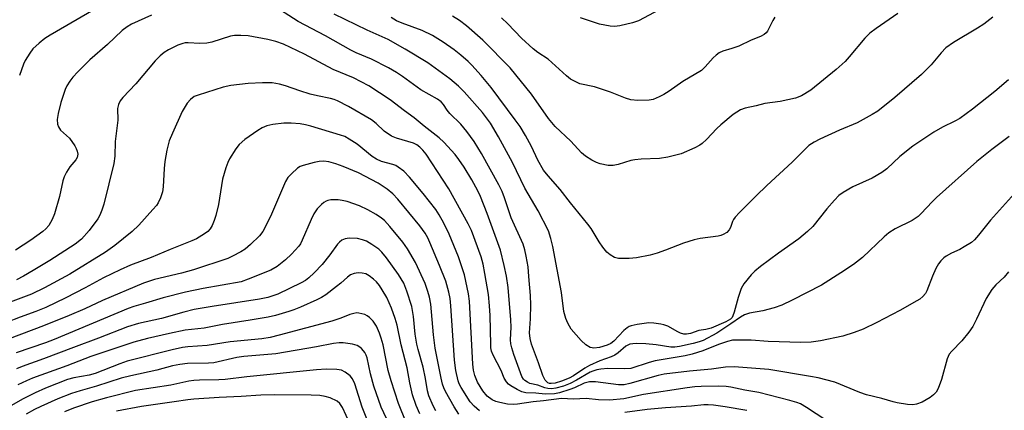
# Model space of a CAD drawing. Units: inches. Extents: x 1291766 to 1297766, y 557448 to 561449.
# Drawn here: x 1295530 to 1295801, y 558432 to 558539 of the extents above; entities that cross this region are included whole.
import ezdxf

# ---------------------------------------------------------------- set-up
doc = ezdxf.new("R2010")
doc.units = ezdxf.units.IN
doc.header["$MEASUREMENT"] = 0
doc.layers.add('Undefined', color=1, linetype='Continuous')

msp = doc.modelspace()

# ---------------------------------------------------------------- linework, layer by layer
at = {"layer": 'Undefined'}
for points, elevation in [([(1295801.98, 558506.98), (1295797.26, 558503.42), (1295793.05, 558500.07), (1295781.97, 558490.21), (1295780.76, 558489.01), (1295777.77, 558485.77), (1295776.91, 558484.98), (1295775.28, 558483.9), (1295770.62, 558481.53), (1295768.88, 558480.48), (1295767.62, 558479.36), (1295761.67, 558473.68), (1295759.18, 558471.76), (1295755.69, 558469.43), (1295750.34, 558466.12), (1295742.27, 558461.91), (1295739.38, 558460.57), (1295737.3, 558459.86), (1295734.24, 558458.98), (1295730.5, 558458.33), (1295729.17, 558457.91), (1295728.01, 558457.27), (1295725.43, 558455.4), (1295721.5, 558452.92), (1295717.8, 558450.88), (1295716.72, 558450.47), (1295715.04, 558450), (1295711.29, 558449.17), (1295710.01, 558449), (1295708.87, 558449.04), (1295704.86, 558449.68), (1295701.98, 558449.95), (1295699.31, 558450.03), (1295698.43, 558449.98), (1295697.58, 558449.82), (1295696.51, 558449.26), (1295694.37, 558447.46), (1295693.46, 558446.82), (1295692.43, 558446.34), (1295689.37, 558445.29), (1295686.48, 558444.02), (1295685.23, 558443.28), (1295682.09, 558441.17), (1295680.94, 558440.53), (1295678.76, 558439.64), (1295677.08, 558439.1), (1295675.97, 558439), (1295675.48, 558439.07), (1295675.06, 558439.23), (1295674.63, 558439.55), (1295674.28, 558439.98), (1295673.62, 558441.26), (1295672.45, 558444.73), (1295670.56, 558449.85), (1295670.14, 558451.43), (1295670.02, 558452.93), (1295670.25, 558456.84), (1295670.31, 558460.64), (1295670.22, 558463.19), (1295669.83, 558468.5), (1295669.58, 558471.16), (1295669.1, 558474.08), (1295668.73, 558475.79), (1295668.22, 558477.34), (1295664.93, 558484.57), (1295663.14, 558490.08), (1295662.47, 558491.79), (1295661.51, 558493.68), (1295656.81, 558502.26), (1295654.8, 558505.59), (1295652.75, 558508.35), (1295651.07, 558510.31), (1295648.05, 558513.28), (1295647.35, 558514.18), (1295646.34, 558515.78), (1295645.65, 558516.52), (1295644.69, 558517.18), (1295640.06, 558519.79), (1295635.04, 558523.44), (1295633.37, 558524.52), (1295631.16, 558525.81), (1295626.52, 558528.18), (1295622.31, 558529.93), (1295620.78, 558530.66), (1295613.85, 558534.66), (1295606.34, 558538.59), (1295598.85, 558543.31)], 390), ([(1295565.92, 558540.32), (1295560.44, 558537.88), (1295559.23, 558537.12), (1295557.88, 558536.09), (1295553.87, 558532.26), (1295548.98, 558528.03), (1295545.68, 558524.71), (1295544.34, 558523.27), (1295543.46, 558522.18), (1295542.68, 558520.92), (1295542.19, 558519.86), (1295541.03, 558516.28), (1295540.28, 558513.29), (1295540.03, 558511.67), (1295540.08, 558510.36), (1295540.36, 558509.63), (1295540.95, 558508.73), (1295543.35, 558506.46), (1295544.85, 558504.42), (1295545.25, 558503.69), (1295545.51, 558502.92), (1295545.65, 558502.13), (1295545.63, 558501.61), (1295545.51, 558501.15), (1295545.16, 558500.51), (1295543.99, 558499.26), (1295543.48, 558498.58), (1295542.58, 558497.14), (1295541.94, 558495.88), (1295541.6, 558494.74), (1295540.64, 558490.43), (1295539.25, 558485.72), (1295538.65, 558484.12), (1295537.68, 558482.44), (1295536.91, 558481.58), (1295536.05, 558480.8), (1295532.77, 558478.49), (1295528.49, 558475.67)], 390), ([(1295551.19, 558542.46), (1295538.03, 558534.83), (1295536.56, 558533.89), (1295535, 558532.63), (1295533.34, 558531.05), (1295532.46, 558529.89), (1295531.23, 558527.88), (1295530.73, 558526.82), (1295529.64, 558523.72)], 392), ([(1295801.82, 558522.51), (1295798.02, 558519.31), (1295791.91, 558514.5), (1295788.39, 558511.9), (1295787.08, 558511.13), (1295783.65, 558509.51), (1295781.22, 558508.17), (1295775.5, 558504.28), (1295771.94, 558501.41), (1295768.33, 558498.06), (1295766.98, 558497.03), (1295764.29, 558495.49), (1295758.93, 558493.08), (1295756.34, 558491.57), (1295755.15, 558490.7), (1295753.94, 558489.47), (1295751.82, 558487.09), (1295747.95, 558482.24), (1295746.51, 558480.83), (1295744.1, 558478.78), (1295738.47, 558474.86), (1295733.6, 558471.19), (1295731.99, 558469.91), (1295730.97, 558468.89), (1295728.98, 558466.43), (1295728.27, 558465.19), (1295727.4, 558462.66), (1295726.34, 558458.64), (1295725.97, 558457.62), (1295725.72, 558457.21), (1295725.27, 558456.73), (1295724.02, 558456), (1295719.94, 558454.29), (1295718.53, 558453.92), (1295716.57, 558453.57), (1295714.29, 558452.78), (1295713.2, 558452.58), (1295712.41, 558452.64), (1295711.58, 558452.89), (1295710.78, 558453.25), (1295708.04, 558454.76), (1295706.97, 558455.16), (1295706.15, 558455.36), (1295704.19, 558455.62), (1295702.79, 558455.68), (1295699.65, 558455.28), (1295697.97, 558454.93), (1295697.45, 558454.74), (1295696.83, 558454.38), (1295695.97, 558453.61), (1295693.17, 558450.69), (1295692.36, 558450.06), (1295691.39, 558449.59), (1295689.27, 558448.96), (1295687.71, 558448.76), (1295687.22, 558448.8), (1295686.7, 558448.96), (1295685.49, 558449.66), (1295684.21, 558450.87), (1295681.48, 558454.02), (1295680.49, 558455.59), (1295679.97, 558456.89), (1295679.43, 558458.82), (1295678.82, 558464.05), (1295676.43, 558476.72), (1295675.89, 558478.93), (1295675.17, 558481.06), (1295672.37, 558486.52), (1295668.73, 558492.78), (1295665.27, 558499.77), (1295661.44, 558506.86), (1295659.23, 558510.59), (1295657.04, 558513.51), (1295652.03, 558519.22), (1295650.47, 558520.82), (1295648.03, 558522.8), (1295641.96, 558527.21), (1295635.79, 558530.97), (1295631.08, 558533.58), (1295625.28, 558536.23), (1295616.25, 558540.6)], 392), ([(1295771.34, 558540.82), (1295765.36, 558536.66), (1295763.65, 558535.37), (1295762.31, 558534.02), (1295758, 558528.87), (1295756.82, 558527.58), (1295754.37, 558525.41), (1295747.43, 558519.65), (1295744.83, 558518.17), (1295743.2, 558517.51), (1295738.98, 558516.58), (1295734.73, 558516), (1295732.4, 558515.37), (1295729.36, 558514.77), (1295728.02, 558514.26), (1295727, 558513.69), (1295726.02, 558513.02), (1295722.61, 558510.19), (1295721.54, 558509.16), (1295718.67, 558506.1), (1295717.51, 558505.03), (1295716.84, 558504.55), (1295715.52, 558503.86), (1295711.7, 558502.15), (1295708.05, 558501.24), (1295705.79, 558500.87), (1295700.7, 558500.69), (1295698.98, 558500.56), (1295697.89, 558500.32), (1295694.38, 558499.26), (1295693, 558498.96), (1295691.63, 558499.01), (1295689.45, 558499.45), (1295688.4, 558499.79), (1295687.14, 558500.45), (1295685.43, 558501.56), (1295684.27, 558502.43), (1295681.32, 558505.66), (1295677.08, 558509.71), (1295675.24, 558511.91), (1295670.57, 558518.63), (1295664.68, 558525.85), (1295657.12, 558533.47), (1295652.66, 558537.38), (1295650.69, 558538.84), (1295648.77, 558540)], 396), ([(1295705.68, 558541.81), (1295700, 558538.78), (1295698.34, 558538.18), (1295694.83, 558537.42), (1295693.37, 558537.23), (1295692.19, 558537.31), (1295689.28, 558537.81), (1295683.99, 558539.55)], 400), ([(1295797.48, 558539.75), (1295795, 558537.84), (1295793.31, 558536.73), (1295786.69, 558532.82), (1295784.56, 558531.33), (1295783.24, 558530), (1295780.51, 558526.66), (1295777.83, 558524.04), (1295770.56, 558517.64), (1295765.81, 558513.9), (1295764.32, 558512.98), (1295760.18, 558510.75), (1295755.32, 558508.72), (1295749.91, 558506.26), (1295748.28, 558505.4), (1295746.86, 558504.45), (1295745.81, 558503.49), (1295742.23, 558499.88), (1295735.27, 558493.45), (1295732.34, 558490.64), (1295727.81, 558486.08), (1295726.62, 558484.8), (1295726.11, 558484.11), (1295725.84, 558483.61), (1295725.29, 558481.96), (1295724.96, 558481.28), (1295724.25, 558480.59), (1295723.32, 558480.04), (1295722.65, 558479.77), (1295721.92, 558479.59), (1295716.98, 558478.95), (1295715.32, 558478.58), (1295712.34, 558477.65), (1295707.38, 558475.67), (1295705.15, 558474.87), (1295703.17, 558474.36), (1295699.44, 558473.55), (1295697.41, 558473.38), (1295694.49, 558473.43), (1295693.4, 558473.71), (1295692.16, 558474.38), (1295691.3, 558475.13), (1295690.21, 558476.54), (1295689.2, 558478.01), (1295686.91, 558481.68), (1295686.07, 558482.86), (1295681.26, 558488.72), (1295678.43, 558492.36), (1295675.1, 558496.15), (1295673.88, 558497.68), (1295672.29, 558500.49), (1295670.49, 558504.19), (1295668.87, 558507.23), (1295667.37, 558509.67), (1295666.06, 558511.58), (1295659.39, 558520.43), (1295656.65, 558523.71), (1295654.15, 558526.55), (1295653.12, 558527.59), (1295651.1, 558529.36), (1295649.27, 558530.74), (1295646.18, 558532.91), (1295643.31, 558534.75), (1295640.44, 558536.14), (1295634.93, 558538.12), (1295633.36, 558538.8), (1295631.92, 558539.67)], 394), ([(1295737.52, 558539.74), (1295736.91, 558538.82), (1295735.49, 558535.94), (1295735.15, 558535.5), (1295734.54, 558534.96), (1295733.6, 558534.42), (1295731.03, 558533.45), (1295727.56, 558531.81), (1295725.67, 558531.14), (1295723.2, 558530.42), (1295722.19, 558529.98), (1295721.33, 558529.34), (1295720.53, 558528.62), (1295718.35, 558526.08), (1295717.3, 558525.14), (1295712.15, 558522.11), (1295708.45, 558519.45), (1295706.99, 558518.54), (1295705.68, 558517.85), (1295704.05, 558517.15), (1295702.94, 558516.9), (1295699.81, 558516.87), (1295697.84, 558517.02), (1295696.44, 558517.47), (1295692.3, 558519.15), (1295689.27, 558520.18), (1295687.87, 558520.58), (1295683.88, 558521.46), (1295682.55, 558522.04), (1295681.28, 558522.76), (1295680.16, 558523.67), (1295675.13, 558528.19), (1295672.31, 558530.02), (1295671, 558531.04), (1295667.81, 558534), (1295663.98, 558537.95), (1295662.25, 558539.59)], 398), ([(1295805.92, 558494.01), (1295796.83, 558483.94), (1295793.59, 558479.78), (1295792.46, 558478.52), (1295791.59, 558477.81), (1295789.64, 558476.6), (1295788.39, 558475.92), (1295786.1, 558474.83), (1295784.66, 558474.03), (1295784, 558473.55), (1295783.2, 558472.79), (1295782.51, 558471.95), (1295781.83, 558470.68), (1295780.91, 558468.54), (1295779.37, 558464.5), (1295778.94, 558463.79), (1295778.21, 558462.97), (1295777.37, 558462.26), (1295776.62, 558461.77), (1295771.94, 558459.14), (1295765.55, 558455.79), (1295761.79, 558454.01), (1295759.32, 558453.07), (1295756.23, 558452.07), (1295750.11, 558450.74), (1295747.51, 558450.37), (1295744.68, 558450.27), (1295735.65, 558450.61), (1295731.02, 558450.92), (1295727.27, 558450.99), (1295725.84, 558450.91), (1295724.46, 558450.58), (1295722.02, 558449.79), (1295717.67, 558448.02), (1295714.76, 558447.06), (1295712.79, 558446.61), (1295704.55, 558445.28), (1295702.95, 558444.85), (1295697.83, 558443.19), (1295696.2, 558443.04), (1295691.53, 558443.14), (1295689.58, 558443.01), (1295688.48, 558442.83), (1295687.41, 558442.46), (1295686.64, 558442.11), (1295682.94, 558439.94), (1295681.19, 558439.05), (1295679.36, 558438.32), (1295677.2, 558437.71), (1295676.05, 558437.58), (1295674.99, 558437.67), (1295674.17, 558437.88), (1295672.27, 558438.57), (1295670.11, 558439.05), (1295669.39, 558439.39), (1295668.73, 558439.84), (1295668.36, 558440.23), (1295667.91, 558440.95), (1295665.66, 558447.01), (1295665.08, 558448.86), (1295664.85, 558449.97), (1295664.75, 558451.08), (1295664.91, 558454.5), (1295664.84, 558456.52), (1295664.12, 558465.43), (1295663.68, 558468.55), (1295663.05, 558471.49), (1295661.98, 558475.73), (1295658.3, 558485.81), (1295656.48, 558490.42), (1295655.77, 558492.02), (1295654.11, 558495.02), (1295651.96, 558498.52), (1295650.57, 558500.63), (1295649.54, 558501.97), (1295646.38, 558505.41), (1295645.13, 558506.63), (1295641.02, 558509.79), (1295638.28, 558512.06), (1295635.58, 558513.99), (1295631.68, 558517.02), (1295625.73, 558520.87), (1295621.57, 558523.13), (1295615.96, 558525.34), (1295608.07, 558529.58), (1295602.32, 558532.3), (1295600.19, 558533.11), (1295597.93, 558533.62), (1295592.52, 558534.64), (1295590.5, 558534.77), (1295588.76, 558534.72), (1295587.66, 558534.5), (1295582.57, 558532.92), (1295581.23, 558532.61), (1295579.25, 558532.54), (1295576.02, 558532.74), (1295575.21, 558532.7), (1295574.54, 558532.56), (1295573.22, 558532.04), (1295570.63, 558530.78), (1295569.43, 558530.02), (1295568.3, 558529.18), (1295566.94, 558527.8), (1295561.62, 558521.47), (1295558.05, 558517.7), (1295557.37, 558516.78), (1295556.87, 558515.74), (1295556.6, 558514.64), (1295556.65, 558511.49), (1295556, 558505.55), (1295555.89, 558501.51), (1295555.55, 558499.53), (1295552.81, 558488.35), (1295552.32, 558486.7), (1295551.74, 558485.35), (1295551.19, 558484.33), (1295548.82, 558481.08), (1295546.66, 558478.76), (1295544.95, 558477.34), (1295537.96, 558472.9), (1295533.4, 558470.13), (1295530.69, 558468.55), (1295528.85, 558467.58)], 388), ([(1295801.83, 558469.75), (1295800.6, 558468.31), (1295798.29, 558466.2), (1295797.23, 558464.85), (1295795.68, 558462.42), (1295793.01, 558456.68), (1295791.95, 558454.74), (1295790.93, 558453.14), (1295788.92, 558450.77), (1295786.19, 558447.97), (1295785.51, 558447.11), (1295784.94, 558445.81), (1295783.38, 558440.12), (1295782.44, 558437.68), (1295781.89, 558436.68), (1295781.16, 558435.9), (1295780.29, 558435.22), (1295778.02, 558433.93), (1295776.52, 558433.36), (1295775.46, 558433.18), (1295774.04, 558433.27), (1295771.18, 558433.69), (1295770.05, 558433.96), (1295766.95, 558434.91), (1295762.77, 558435.88), (1295760.87, 558436.56), (1295753.97, 558439.44), (1295749.38, 558440.56), (1295747.34, 558440.96), (1295735.82, 558442.87), (1295726.29, 558443.58), (1295723.93, 558443.49), (1295720.05, 558443.01), (1295714.06, 558442.47), (1295707.03, 558441.6), (1295705.39, 558441.25), (1295697.59, 558439.03), (1295696.03, 558438.68), (1295694.52, 558438.71), (1295688.15, 558439.48), (1295686.49, 558439.51), (1295685.02, 558439.11), (1295682.34, 558437.86), (1295681.04, 558437.37), (1295678.22, 558436.47), (1295676.9, 558436.19), (1295674.33, 558436.08), (1295671.75, 558436.37), (1295668.93, 558436.43), (1295667.86, 558436.7), (1295666.58, 558437.34), (1295664.84, 558438.38), (1295664.16, 558438.89), (1295663.61, 558439.52), (1295663.04, 558440.5), (1295662.14, 558442.6), (1295660.02, 558446.84), (1295659.57, 558447.92), (1295659.37, 558448.84), (1295659.3, 558449.72), (1295659.16, 558457.74), (1295658.99, 558460.36), (1295658.67, 558463.52), (1295657.73, 558469.3), (1295657.25, 558471.82), (1295656.7, 558473.84), (1295654.01, 558481.07), (1295653.13, 558482.93), (1295647.81, 558492.53), (1295641.5, 558502.05), (1295640.6, 558503.22), (1295639.81, 558504.04), (1295638.99, 558504.65), (1295638.04, 558505.13), (1295633.37, 558506.49), (1295632.05, 558507.02), (1295630, 558508.45), (1295627.77, 558510.55), (1295626.46, 558511.55), (1295620.19, 558515.21), (1295617.19, 558516.77), (1295616.21, 558517.17), (1295615.24, 558517.44), (1295611.64, 558518.1), (1295609.63, 558518.63), (1295606.78, 558519.49), (1295602.85, 558520.92), (1295601.16, 558521.36), (1295599.14, 558521.68), (1295596.46, 558521.73), (1295592.6, 558521.54), (1295587.81, 558521.02), (1295585.64, 558520.5), (1295578.82, 558518.36), (1295577.73, 558517.91), (1295576.66, 558517.16), (1295575.74, 558516.1), (1295574.36, 558513.8), (1295571.72, 558507.89), (1295570.86, 558505.77), (1295570.16, 558503.21), (1295569.66, 558500.09), (1295569.45, 558498.11), (1295569.17, 558493.07), (1295568.96, 558491.7), (1295568.4, 558490.06), (1295567.8, 558488.74), (1295567.32, 558488.02), (1295566.37, 558486.89), (1295562.44, 558482.6), (1295560.67, 558480.81), (1295555.89, 558476.97), (1295553.29, 558475.13), (1295543.45, 558469.08), (1295536.54, 558465.33), (1295532.9, 558463.64), (1295523.26, 558460.07)], 386), ([(1295754.47, 558427.05), (1295746.17, 558432.48), (1295744.6, 558433.41), (1295743.59, 558433.82), (1295741.63, 558434.39), (1295733.06, 558436.58), (1295729.26, 558437.23), (1295725.4, 558438.04), (1295724.06, 558438.22), (1295722.13, 558438.32), (1295717.22, 558438.23), (1295715.47, 558438.14), (1295713.33, 558437.87), (1295701.38, 558436.02), (1295695.93, 558434.86), (1295692.01, 558434.47), (1295688.93, 558434.53), (1295685.59, 558434.92), (1295682.09, 558434.72), (1295678.76, 558434.89), (1295673.84, 558434.27), (1295671, 558433.99), (1295666.68, 558433.36), (1295665.55, 558433.28), (1295663.96, 558433.39), (1295661.82, 558433.78), (1295660.69, 558434.09), (1295659.7, 558434.57), (1295658.36, 558435.59), (1295657.13, 558436.98), (1295655.65, 558439.42), (1295654.91, 558441.24), (1295654.59, 558442.66), (1295654.4, 558444.39), (1295653.45, 558461.7), (1295653.16, 558463.67), (1295652.05, 558468.92), (1295651.57, 558470.61), (1295650.45, 558473.91), (1295647.89, 558480.11), (1295646.4, 558483.16), (1295645.15, 558485.38), (1295644.23, 558486.84), (1295640.75, 558491.3), (1295636.98, 558495.73), (1295635.4, 558497.38), (1295633.88, 558498.55), (1295633.16, 558498.95), (1295632.38, 558499.26), (1295629.29, 558500.1), (1295627.84, 558500.73), (1295626.72, 558501.47), (1295622.52, 558504.85), (1295620.36, 558506.24), (1295619.12, 558506.92), (1295617.99, 558507.34), (1295609.8, 558509.83), (1295608.38, 558510.2), (1295606.91, 558510.44), (1295604.43, 558510.61), (1295602.42, 558510.61), (1295599.34, 558510.26), (1295597.69, 558509.88), (1295596.38, 558509.34), (1295595.19, 558508.63), (1295591.6, 558506.14), (1295590.05, 558504.77), (1295589.18, 558503.58), (1295587.46, 558500.81), (1295586.93, 558499.76), (1295586.43, 558498.37), (1295585.52, 558495.25), (1295584.37, 558488.3), (1295583.69, 558485.2), (1295583.24, 558483.82), (1295582.66, 558482.48), (1295582.1, 558481.54), (1295581.44, 558480.84), (1295580.53, 558480.18), (1295578.34, 558478.85), (1295577.06, 558478.23), (1295571.12, 558475.88), (1295565.84, 558473.65), (1295560.15, 558471.55), (1295557.31, 558470.31), (1295552.79, 558468.12), (1295547.68, 558465.34), (1295542.42, 558462.6), (1295536.89, 558459.95), (1295534.09, 558458.79), (1295529.83, 558457.27), (1295526.08, 558455.82)], 384), ([(1295656.23, 558431.55), (1295654.76, 558432.77), (1295653.65, 558434.02), (1295651.15, 558437.92), (1295650.62, 558438.94), (1295650.32, 558439.76), (1295649.72, 558442.62), (1295649.3, 558445.49), (1295648.33, 558460.37), (1295648.12, 558462.4), (1295647.81, 558464.14), (1295646.94, 558467.15), (1295645.22, 558471.5), (1295642.57, 558477.78), (1295641.96, 558479.07), (1295641.24, 558480.34), (1295639.78, 558482.37), (1295633.71, 558489.71), (1295632.34, 558491.19), (1295630.78, 558492.49), (1295628.33, 558494.08), (1295622.91, 558496.99), (1295618.74, 558498.74), (1295616.66, 558499.44), (1295614.75, 558499.96), (1295613.4, 558500.16), (1295612.14, 558500.11), (1295610.73, 558499.82), (1295607.67, 558498.99), (1295606.87, 558498.69), (1295606.13, 558498.24), (1295604.45, 558496.72), (1295603.5, 558495.64), (1295602.87, 558494.57), (1295598.69, 558484.93), (1295596.59, 558480.81), (1295595.66, 558479.6), (1295593.24, 558477.24), (1295591.76, 558475.97), (1295590.58, 558475.21), (1295588.28, 558474.03), (1295586.95, 558473.45), (1295577.56, 558470.32), (1295574.19, 558469.36), (1295566.74, 558467.62), (1295563.74, 558466.62), (1295552.44, 558461.87), (1295547.58, 558459.57), (1295543.26, 558457.7), (1295536.26, 558454.86), (1295526.77, 558451.29)], 382), ([(1295650.49, 558430.56), (1295649.21, 558432.58), (1295646.88, 558436.86), (1295646.41, 558437.88), (1295646.06, 558438.84), (1295645.65, 558440.49), (1295643.98, 558448.74), (1295643.52, 558452.41), (1295642.79, 558460.89), (1295642.46, 558462.77), (1295642.02, 558464.36), (1295641.24, 558466.51), (1295638.6, 558472.3), (1295636.38, 558476.03), (1295635.13, 558477.89), (1295631.58, 558482.2), (1295630.04, 558483.85), (1295629.22, 558484.51), (1295627.77, 558485.5), (1295625.51, 558486.79), (1295623.17, 558487.89), (1295619.85, 558489.09), (1295618.45, 558489.4), (1295617.31, 558489.56), (1295615.31, 558489.51), (1295614.47, 558489.36), (1295614.02, 558489.19), (1295613.36, 558488.81), (1295612.74, 558488.3), (1295611.59, 558487.08), (1295610.62, 558485.68), (1295609.87, 558484.1), (1295607.46, 558478.47), (1295606.93, 558477.48), (1295606.46, 558476.79), (1295604.51, 558474.62), (1295602.8, 558473.05), (1295600.56, 558471.21), (1295598.77, 558470.17), (1295592.56, 558467.69), (1295590.61, 558467.01), (1295580.18, 558465.19), (1295575.27, 558464.18), (1295569.17, 558462.58), (1295564.35, 558461.1), (1295561.05, 558460.19), (1295559.51, 558459.67), (1295539.14, 558451.14), (1295536.78, 558450.26), (1295528.71, 558447.49)], 380), ([(1295644.24, 558431.53), (1295643.44, 558432.88), (1295642.28, 558435.68), (1295641.91, 558437.06), (1295641.38, 558440.44), (1295640.76, 558443.56), (1295639.3, 558448.43), (1295638.98, 558449.81), (1295638.55, 558452.58), (1295638.05, 558457.5), (1295637.57, 558460.25), (1295636.24, 558464.45), (1295635.37, 558466.62), (1295634.71, 558467.82), (1295633.93, 558469), (1295630.61, 558473.62), (1295629.38, 558475.17), (1295628.5, 558475.95), (1295626.59, 558477.28), (1295625.14, 558478.13), (1295624.06, 558478.57), (1295622.65, 558478.89), (1295620.37, 558479), (1295619.29, 558478.86), (1295618.35, 558478.44), (1295617.72, 558477.94), (1295617.15, 558477.32), (1295615.06, 558474.41), (1295612.88, 558471.74), (1295610.7, 558469.46), (1295609.25, 558468.07), (1295608.35, 558467.38), (1295607.14, 558466.68), (1295600.71, 558463.64), (1295597.95, 558462.7), (1295595.69, 558462.18), (1295582.63, 558460.25), (1295577.73, 558459.36), (1295574.88, 558458.67), (1295568.69, 558456.94), (1295562.41, 558455.54), (1295559.38, 558454.64), (1295551.37, 558451.47), (1295544.46, 558448.94), (1295536.24, 558445.78), (1295530.35, 558443.7), (1295528.79, 558443.06)], 378), ([(1295639.77, 558430.68), (1295638.77, 558433), (1295637.82, 558435.94), (1295637.02, 558439.24), (1295636.32, 558443.38), (1295634.69, 558449.7), (1295633.56, 558455.06), (1295633.01, 558456.93), (1295632.04, 558459.75), (1295630.74, 558462.64), (1295629.48, 558464.82), (1295628.71, 558465.97), (1295627.89, 558466.97), (1295627.06, 558467.76), (1295625.89, 558468.66), (1295624.95, 558469.16), (1295623.96, 558469.41), (1295622.82, 558469.42), (1295621.7, 558469.26), (1295620.75, 558468.9), (1295619.87, 558468.3), (1295618.03, 558466.64), (1295616.9, 558465.73), (1295613.9, 558463.46), (1295612.71, 558462.65), (1295611.43, 558462), (1295606.94, 558460.02), (1295605.11, 558459.27), (1295603.78, 558458.83), (1295600.05, 558457.77), (1295598.03, 558457.31), (1295593.08, 558456.45), (1295585.54, 558455.27), (1295580.42, 558454.26), (1295575.23, 558453.67), (1295570.88, 558452.79), (1295564.89, 558451.37), (1295561.11, 558450.37), (1295549.27, 558446.43), (1295542.64, 558443.92), (1295533.21, 558440.5), (1295531.55, 558439.8), (1295529.16, 558438.65)], 376), ([(1295636.07, 558428.28), (1295633.95, 558433.57), (1295631.9, 558439.74), (1295631.13, 558442.62), (1295629.68, 558449.64), (1295629.17, 558451.54), (1295628.72, 558452.91), (1295627.88, 558454.79), (1295626.93, 558456.2), (1295625.98, 558457.17), (1295625.35, 558457.62), (1295624.64, 558457.98), (1295623.02, 558458.42), (1295622.47, 558458.45), (1295621.65, 558458.32), (1295620.57, 558457.98), (1295618.08, 558457), (1295615.57, 558456.19), (1295601.11, 558452.29), (1295598.63, 558451.68), (1295596.36, 558451.35), (1295587.61, 558450.5), (1295581.29, 558449.51), (1295575.96, 558449.11), (1295574.53, 558448.93), (1295571.66, 558448.32), (1295559.28, 558445.16), (1295557.25, 558444.44), (1295550.42, 558441.75), (1295548.81, 558441.35), (1295544.56, 558440.59), (1295542.87, 558440.1), (1295536.81, 558437.71), (1295533.94, 558436.49), (1295530.49, 558434.71), (1295525.46, 558431.87)], 374), ([(1295630.62, 558429.38), (1295629.2, 558432.57), (1295627.12, 558438.32), (1295626.2, 558441.66), (1295625.28, 558446.05), (1295625.02, 558446.84), (1295624.66, 558447.58), (1295624.34, 558448.04), (1295623.75, 558448.69), (1295623.29, 558449.06), (1295622.59, 558449.45), (1295621.25, 558449.82), (1295618.73, 558450.19), (1295617.63, 558450.2), (1295616, 558450.02), (1295611.32, 558449.11), (1295600.13, 558447.18), (1295591.41, 558446.42), (1295589.46, 558446.19), (1295583.1, 558444.73), (1295581.66, 558444.63), (1295575.83, 558444.5), (1295573.77, 558444.3), (1295571.78, 558443.86), (1295567.44, 558442.67), (1295560.24, 558441.11), (1295557.57, 558440.46), (1295550.81, 558438.27), (1295546.37, 558437.06), (1295543.97, 558436.31), (1295540.18, 558434.81), (1295535.48, 558432.72), (1295533.78, 558431.87), (1295531.48, 558430.58)], 372), ([(1295625.24, 558429.3), (1295623.93, 558432.52), (1295621.88, 558438.96), (1295621.31, 558440.28), (1295620.62, 558441.15), (1295619.29, 558442.17), (1295618.21, 558442.68), (1295616.97, 558442.9), (1295614.01, 558442.96), (1295611.35, 558442.78), (1295592.22, 558440.87), (1295586.21, 558440.1), (1295584.52, 558440.02), (1295579.21, 558439.98), (1295577.58, 558439.86), (1295576.22, 558439.64), (1295571.28, 558438.57), (1295561.52, 558437.07), (1295553.56, 558435.11), (1295549.61, 558434.01), (1295544.46, 558432.27), (1295541.99, 558431.22)], 370), ([(1295620.54, 558428), (1295618.5, 558432.42), (1295617.78, 558433.57), (1295617.02, 558434.19), (1295615.16, 558435.05), (1295613.74, 558435.48), (1295612.27, 558435.72), (1295609.88, 558435.82), (1295599.72, 558435.89), (1295596.06, 558435.85), (1295590.67, 558435.5), (1295584.6, 558435.23), (1295577.65, 558434.75), (1295575.93, 558434.57), (1295572.17, 558433.96), (1295563.22, 558432.7), (1295556.36, 558431.41)], 368), ([(1295729.75, 558431.61), (1295723.82, 558432.62), (1295720.59, 558433.08), (1295719.14, 558433.19), (1295718, 558433.16), (1295714.6, 558432.83), (1295707.37, 558432.35), (1295702.4, 558431.85), (1295696.19, 558431.03)], 382)]:
    msp.add_lwpolyline(points, dxfattribs=dict(at, elevation=elevation))

doc.saveas('drawing.dxf')
